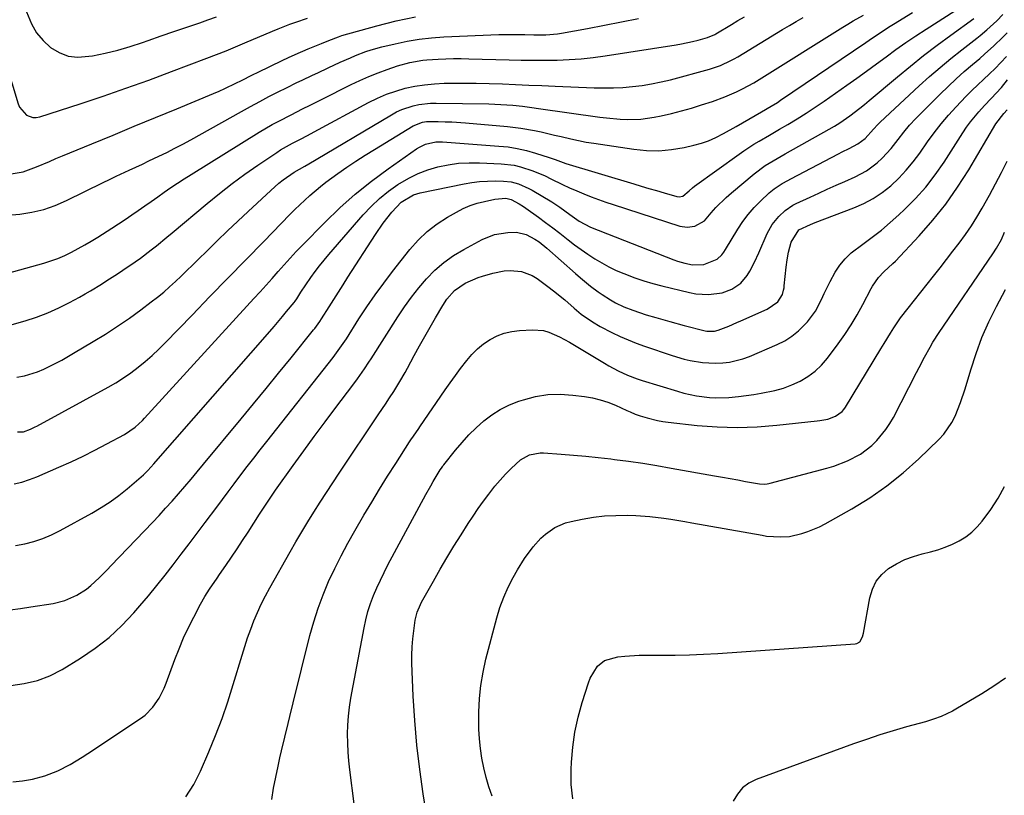
# Model space of a CAD drawing. Units: inches. Extents: x 1875231 to 1880571, y 469733 to 475048.
# Drawn here: x 1875583 to 1875912, y 473404 to 473664 of the extents above; entities that cross this region are included whole.
import ezdxf

# ---------------------------------------------------------------- set-up
doc = ezdxf.new("R2010")
doc.units = ezdxf.units.IN
doc.header["$MEASUREMENT"] = 0
doc.layers.add('7', color=7, linetype='Continuous')
doc.layers.add('8', color=7, linetype='Continuous')

msp = doc.modelspace()

# ---------------------------------------------------------------- linework, layer by layer
at = {"layer": '7', "color": 18}
for points in [[(1875581.1, 473508.53, 1944), (1875583.67, 473509.11, 1944), (1875586.18, 473509.91, 1944), (1875588.65, 473510.86, 1944), (1875596.03, 473514.05, 1944), (1875600.09, 473515.88, 1944), (1875604.11, 473517.77, 1944), (1875608.08, 473519.77, 1944), (1875612.02, 473521.84, 1944), (1875617.93, 473525.05, 1944), (1875619.79, 473526.18, 1944), (1875621.54, 473527.48, 1944), (1875623.94, 473529.7, 1944), (1875624.69, 473530.49, 1944), (1875661.26, 473570.47, 1944), (1875663.29, 473572.71, 1944), (1875665.31, 473574.96, 1944), (1875667.32, 473577.23, 1944), (1875669.31, 473579.51, 1944), (1875671.32, 473581.77, 1944), (1875673.35, 473584.02, 1944), (1875675.42, 473586.22, 1944), (1875677.52, 473588.4, 1944), (1875684.94, 473595.97, 1944), (1875689.94, 473600.8, 1944), (1875695.1, 473605.43, 1944), (1875700.52, 473609.76, 1944), (1875706.1, 473613.9, 1944), (1875715.61, 473620.55, 1944), (1875716.59, 473621.16, 1944), (1875718.67, 473622.12, 1944), (1875722.04, 473622.88, 1944), (1875723.19, 473622.92, 1944), (1875724.35, 473622.9, 1944), (1875743.13, 473621.52, 1944), (1875746.24, 473621.19, 1944), (1875749.32, 473620.7, 1944), (1875752.37, 473620, 1944), (1875755.38, 473619.16, 1944), (1875759.95, 473617.71, 1944), (1875762.05, 473616.97, 1944), (1875765.54, 473615.7, 1944), (1875788.28, 473608.85, 1944), (1875790.81, 473608.09, 1944), (1875793.34, 473607.34, 1944), (1875795.88, 473606.59, 1944), (1875798.42, 473605.85, 1944), (1875802.69, 473604.6, 1944), (1875803.49, 473604.49, 1944), (1875804.67, 473604.76, 1944), (1875806.78, 473606.53, 1944), (1875807.99, 473607.56, 1944), (1875808.63, 473608.04, 1944), (1875823.52, 473618.77, 1944), (1875825.16, 473619.91, 1944), (1875828.49, 473622.09, 1944), (1875830.2, 473623.13, 1944), (1875833.64, 473625.14, 1944), (1875835.36, 473626.15, 1944), (1875837.09, 473627.15, 1944), (1875839.86, 473628.75, 1944), (1875842.95, 473630.59, 1944), (1875846.01, 473632.49, 1944), (1875849.01, 473634.47, 1944), (1875851.97, 473636.5, 1944), (1875859.55, 473641.85, 1944), (1875862.86, 473644.21, 1944), (1875866.16, 473646.58, 1944), (1875869.43, 473648.97, 1944), (1875872.7, 473651.39, 1944), (1875875.98, 473653.78, 1944), (1875879.29, 473656.12, 1944), (1875882.65, 473658.4, 1944), (1875886.04, 473660.63, 1944), (1875901.22, 473670.41, 1944)], [(1875579.76, 473466.35, 1948), (1875583.2, 473466.85, 1948), (1875586.64, 473467.35, 1948), (1875594.09, 473468.47, 1948), (1875598.05, 473469.43, 1948), (1875602.05, 473471.22, 1948), (1875605.23, 473473.26, 1948), (1875606.7, 473474.45, 1948), (1875609.45, 473477.07, 1948), (1875612.13, 473479.79, 1948), (1875613.45, 473481.16, 1948), (1875627.29, 473495.61, 1948), (1875629.51, 473497.96, 1948), (1875631.71, 473500.34, 1948), (1875633.87, 473502.74, 1948), (1875636.01, 473505.17, 1948), (1875638.12, 473507.62, 1948), (1875640.23, 473510.08, 1948), (1875642.31, 473512.55, 1948), (1875644.39, 473515.04, 1948), (1875656.96, 473530.22, 1948), (1875661.16, 473535.3, 1948), (1875665.34, 473540.4, 1948), (1875669.5, 473545.5, 1948), (1875673.66, 473550.62, 1948), (1875681.22, 473559.98, 1948), (1875681.58, 473560.43, 1948), (1875683.26, 473562.76, 1948), (1875683.89, 473563.73, 1948), (1875686.4, 473567.71, 1948), (1875687.97, 473570.18, 1948), (1875689.55, 473572.66, 1948), (1875691.12, 473575.13, 1948), (1875692.7, 473577.6, 1948), (1875701.9, 473591.94, 1948), (1875704.53, 473595.75, 1948), (1875707.39, 473599.38, 1948), (1875710.51, 473602.76, 1948), (1875714.6, 473605.14, 1948), (1875716.88, 473605.81, 1948), (1875731.52, 473608.86, 1948), (1875734.12, 473609.32, 1948), (1875736.74, 473609.65, 1948), (1875739.38, 473609.8, 1948), (1875742.02, 473609.84, 1948), (1875744.77, 473609.78, 1948), (1875747.29, 473609.53, 1948), (1875749.74, 473608.88, 1948), (1875753.24, 473607.35, 1948), (1875754.35, 473606.73, 1948), (1875760.87, 473602.83, 1948), (1875763.57, 473601.11, 1948), (1875766.94, 473598.64, 1948), (1875770.01, 473596.36, 1948), (1875773.87, 473594.35, 1948), (1875801.65, 473583.47, 1948), (1875802.88, 473583.03, 1948), (1875805.36, 473582.3, 1948), (1875807.91, 473581.82, 1948), (1875811.77, 473581.84, 1948), (1875816.2, 473583.61, 1948), (1875817.72, 473585.12, 1948), (1875818.37, 473585.97, 1948), (1875818.97, 473586.86, 1948), (1875823.11, 473593.7, 1948), (1875824.79, 473596.23, 1948), (1875826.59, 473598.66, 1948), (1875828.58, 473600.94, 1948), (1875830.7, 473603.12, 1948), (1875833.55, 473605.81, 1948), (1875835.2, 473607.22, 1948), (1875837.95, 473608.97, 1948), (1875839.85, 473610.03, 1948), (1875840.81, 473610.55, 1948), (1875856.81, 473618.9, 1948), (1875858, 473619.52, 1948), (1875860.39, 473620.73, 1948), (1875863.29, 473622.2, 1948), (1875865.74, 473624.06, 1948), (1875868.46, 473627.1, 1948), (1875869.97, 473628.71, 1948), (1875870.76, 473629.48, 1948), (1875883.79, 473641.6, 1948), (1875887.25, 473644.73, 1948), (1875890.75, 473647.8, 1948), (1875894.34, 473650.77, 1948), (1875897.99, 473653.69, 1948), (1875903.03, 473657.61, 1948), (1875904.18, 473658.53, 1948), (1875906.43, 473660.42, 1948), (1875909.69, 473663.39, 1948), (1875911.79, 473665.46, 1948)], [(1875582.22, 473525.86, 1942), (1875584.14, 473525.95, 1942), (1875586.51, 473526.74, 1942), (1875588.12, 473527.56, 1942), (1875588.66, 473527.84, 1942), (1875612.45, 473540.81, 1942), (1875615.08, 473542.33, 1942), (1875617.65, 473543.94, 1942), (1875620.13, 473545.68, 1942), (1875622.55, 473547.51, 1942), (1875624.89, 473549.45, 1942), (1875627.18, 473551.45, 1942), (1875629.39, 473553.53, 1942), (1875631.54, 473555.67, 1942), (1875640.57, 473564.96, 1942), (1875646.55, 473571.12, 1942), (1875652.54, 473577.28, 1942), (1875658.53, 473583.44, 1942), (1875664.52, 473589.6, 1942), (1875673.28, 473598.6, 1942), (1875674.91, 473600.25, 1942), (1875678.25, 473603.44, 1942), (1875679.97, 473605, 1942), (1875683.5, 473607.98, 1942), (1875685.33, 473609.4, 1942), (1875689.36, 473612.33, 1942), (1875692.35, 473614.42, 1942), (1875695.37, 473616.47, 1942), (1875698.44, 473618.46, 1942), (1875701.53, 473620.4, 1942), (1875714.47, 473628.32, 1942), (1875717.65, 473629.53, 1942), (1875719.01, 473629.7, 1942), (1875719.7, 473629.72, 1942), (1875722.91, 473629.69, 1942), (1875725.2, 473629.65, 1942), (1875727.49, 473629.56, 1942), (1875732.06, 473629.25, 1942), (1875746.02, 473628.02, 1942), (1875750.57, 473627.49, 1942), (1875755.08, 473626.7, 1942), (1875757.32, 473626.23, 1942), (1875761.79, 473625.2, 1942), (1875764.01, 473624.66, 1942), (1875767.21, 473623.89, 1942), (1875769.77, 473623.33, 1942), (1875772.35, 473622.85, 1942), (1875774.94, 473622.43, 1942), (1875788.27, 473620.43, 1942), (1875792.5, 473620.04, 1942), (1875796.72, 473619.96, 1942), (1875800.93, 473620.35, 1942), (1875805.12, 473621.05, 1942), (1875808.41, 473621.79, 1942), (1875810.9, 473622.48, 1942), (1875813.34, 473623.3, 1942), (1875815.7, 473624.34, 1942), (1875818.26, 473625.68, 1942), (1875822.51, 473628.1, 1942), (1875824.64, 473629.31, 1942), (1875828.86, 473631.69, 1942), (1875831.02, 473632.92, 1942), (1875834.23, 473634.8, 1942), (1875836.33, 473636.13, 1942), (1875837.36, 473636.81, 1942), (1875865.92, 473656.16, 1942), (1875867.07, 473656.95, 1942), (1875870.53, 473659.3, 1942), (1875874.02, 473661.59, 1942), (1875875.2, 473662.33, 1942), (1875881.51, 473666.23, 1942)], [(1875585.14, 473666.38, 1928), (1875586.81, 473662.34, 1928), (1875588.52, 473659.41, 1928), (1875590.72, 473656.83, 1928), (1875593.24, 473654.48, 1928), (1875596.13, 473652.78, 1928), (1875599.16, 473651.61, 1928), (1875602.39, 473651.24, 1928), (1875607.31, 473651.69, 1928), (1875611.54, 473652.57, 1928), (1875615.74, 473653.58, 1928), (1875619.88, 473654.79, 1928), (1875623.98, 473656.14, 1928), (1875625.89, 473656.82, 1928), (1875630.19, 473658.33, 1928), (1875634.49, 473659.83, 1928), (1875638.81, 473661.31, 1928), (1875643.13, 473662.78, 1928), (1875645.8, 473663.68, 1928), (1875648.78, 473664.7, 1928)], [(1875574.78, 473577.88, 1936), (1875590.95, 473582.36, 1936), (1875593.35, 473583.1, 1936), (1875595.71, 473583.94, 1936), (1875598.01, 473584.93, 1936), (1875600.27, 473586.02, 1936), (1875602.49, 473587.21, 1936), (1875604.69, 473588.44, 1936), (1875606.85, 473589.72, 1936), (1875608.99, 473591.05, 1936), (1875613.7, 473594.05, 1936), (1875615.93, 473595.5, 1936), (1875618.15, 473596.96, 1936), (1875620.36, 473598.44, 1936), (1875622.55, 473599.94, 1936), (1875624.73, 473601.46, 1936), (1875626.91, 473602.98, 1936), (1875629.09, 473604.51, 1936), (1875631.26, 473606.04, 1936), (1875633.49, 473607.59, 1936), (1875635.71, 473609.09, 1936), (1875637.95, 473610.55, 1936), (1875640.22, 473611.98, 1936), (1875663.04, 473626.13, 1936), (1875667.35, 473628.67, 1936), (1875669.54, 473629.87, 1936), (1875673.7, 473632, 1936), (1875677.49, 473633.91, 1936), (1875680.01, 473635.17, 1936), (1875683.8, 473637.07, 1936), (1875693.76, 473642.05, 1936), (1875696.72, 473643.46, 1936), (1875699.71, 473644.79, 1936), (1875702.76, 473646, 1936), (1875705.83, 473647.12, 1936), (1875709.31, 473648.32, 1936), (1875713.45, 473649.5, 1936), (1875717.7, 473650.25, 1936), (1875719.13, 473650.39, 1936), (1875722.85, 473650.6, 1936), (1875725.43, 473650.7, 1936), (1875728.01, 473650.76, 1936), (1875730.59, 473650.75, 1936), (1875733.17, 473650.71, 1936), (1875746.63, 473650.32, 1936), (1875750.65, 473650.24, 1936), (1875754.68, 473650.2, 1936), (1875758.7, 473650.21, 1936), (1875762.72, 473650.27, 1936), (1875766.74, 473650.44, 1936), (1875770.75, 473650.71, 1936), (1875774.74, 473651.15, 1936), (1875778.72, 473651.69, 1936), (1875802.46, 473655.41, 1936), (1875804.31, 473655.73, 1936), (1875807.98, 473656.49, 1936), (1875809.8, 473656.93, 1936), (1875813.01, 473657.77, 1936), (1875815.4, 473658.83, 1936), (1875815.78, 473659.05, 1936), (1875820.93, 473662.16, 1936), (1875823.13, 473663.46, 1936), (1875825.37, 473664.71, 1936)], [(1875578.84, 473598.33, 1934), (1875582.95, 473598.76, 1934), (1875586.99, 473599.41, 1934), (1875590.96, 473600.33, 1934), (1875594.81, 473601.67, 1934), (1875598.58, 473603.28, 1934), (1875610.82, 473609.29, 1934), (1875612.99, 473610.35, 1934), (1875615.17, 473611.4, 1934), (1875619.55, 473613.45, 1934), (1875623.94, 473615.48, 1934), (1875626.13, 473616.51, 1934), (1875629.42, 473618.07, 1934), (1875632.14, 473619.4, 1934), (1875634.85, 473620.77, 1934), (1875637.52, 473622.18, 1934), (1875640.18, 473623.64, 1934), (1875657.07, 473633.1, 1934), (1875660.12, 473634.78, 1934), (1875663.19, 473636.43, 1934), (1875666.27, 473638.04, 1934), (1875669.38, 473639.63, 1934), (1875672.15, 473641.02, 1934), (1875675.62, 473642.73, 1934), (1875677.36, 473643.56, 1934), (1875680.85, 473645.19, 1934), (1875682.6, 473646.01, 1934), (1875686.1, 473647.64, 1934), (1875690.13, 473649.52, 1934), (1875693.51, 473651.05, 1934), (1875695.22, 473651.77, 1934), (1875698.68, 473653.11, 1934), (1875700.43, 473653.71, 1934), (1875704.01, 473654.69, 1934), (1875708.45, 473655.74, 1934), (1875712.49, 473656.58, 1934), (1875716.55, 473657.26, 1934), (1875720.65, 473657.7, 1934), (1875724.76, 473658, 1934), (1875743.12, 473658.77, 1934), (1875745.31, 473658.84, 1934), (1875749.68, 473658.85, 1934), (1875751.86, 473658.8, 1934), (1875754.91, 473658.7, 1934), (1875758.87, 473658.74, 1934), (1875762.8, 473659.1, 1934), (1875764.1, 473659.31, 1934), (1875772.87, 473660.88, 1934), (1875778.54, 473661.94, 1934), (1875784.21, 473663.05, 1934), (1875789.86, 473664.23, 1934)], [(1875580.02, 473612.2, 1932), (1875584.07, 473612.84, 1932), (1875588.48, 473614.52, 1932), (1875592.84, 473616.39, 1932), (1875595.03, 473617.31, 1932), (1875597.22, 473618.22, 1932), (1875607.03, 473622.25, 1932), (1875614.13, 473625.18, 1932), (1875621.23, 473628.11, 1932), (1875628.32, 473631.04, 1932), (1875635.41, 473633.98, 1932), (1875647.75, 473639.1, 1932), (1875649.64, 473639.91, 1932), (1875651.53, 473640.74, 1932), (1875655.24, 473642.52, 1932), (1875657.09, 473643.45, 1932), (1875660.78, 473645.28, 1932), (1875662.64, 473646.19, 1932), (1875670.68, 473650.13, 1932), (1875672.84, 473651.16, 1932), (1875675.02, 473652.15, 1932), (1875679.43, 473654.01, 1932), (1875683.88, 473655.79, 1932), (1875686.28, 473656.77, 1932), (1875689.5, 473658.09, 1932), (1875690.05, 473658.27, 1932), (1875690.6, 473658.44, 1932), (1875702.36, 473661.77, 1932), (1875708.83, 473663.4, 1932), (1875715.34, 473664.78, 1932)], [(1875580.37, 473561.8, 1938), (1875584.72, 473563.05, 1938), (1875588.55, 473564.3, 1938), (1875592.31, 473565.7, 1938), (1875595.98, 473567.35, 1938), (1875599.57, 473569.17, 1938), (1875602.94, 473571, 1938), (1875604.79, 473572.04, 1938), (1875606.63, 473573.1, 1938), (1875610.25, 473575.33, 1938), (1875612.04, 473576.48, 1938), (1875615.6, 473578.81, 1938), (1875617.37, 473579.98, 1938), (1875621.48, 473582.74, 1938), (1875623.32, 473584.04, 1938), (1875626.91, 473586.75, 1938), (1875628.67, 473588.15, 1938), (1875632.16, 473590.99, 1938), (1875633.89, 473592.43, 1938), (1875645.62, 473602.3, 1938), (1875649.74, 473605.66, 1938), (1875653.94, 473608.93, 1938), (1875658.23, 473612.06, 1938), (1875662.6, 473615.11, 1938), (1875668.91, 473619.36, 1938), (1875670.18, 473620.19, 1938), (1875674.14, 473622.43, 1938), (1875676.85, 473623.8, 1938), (1875679.16, 473625.01, 1938), (1875681.45, 473626.24, 1938), (1875699.58, 473636.07, 1938), (1875702.54, 473637.54, 1938), (1875705.56, 473638.84, 1938), (1875708.67, 473639.91, 1938), (1875711.85, 473640.82, 1938), (1875715.08, 473641.5, 1938), (1875718.33, 473642.03, 1938), (1875721.61, 473642.35, 1938), (1875724.91, 473642.51, 1938), (1875726.93, 473642.55, 1938), (1875731.26, 473642.58, 1938), (1875735.58, 473642.56, 1938), (1875739.9, 473642.45, 1938), (1875744.38, 473642.29, 1938), (1875748.78, 473642.09, 1938), (1875753.18, 473641.9, 1938), (1875757.58, 473641.71, 1938), (1875761.98, 473641.53, 1938), (1875775.04, 473641, 1938), (1875778.26, 473640.93, 1938), (1875781.48, 473640.96, 1938), (1875784.69, 473641.13, 1938), (1875787.9, 473641.38, 1938), (1875791.09, 473641.79, 1938), (1875794.27, 473642.29, 1938), (1875797.42, 473642.95, 1938), (1875800.54, 473643.71, 1938), (1875813.59, 473647.22, 1938), (1875817.27, 473648.46, 1938), (1875820.79, 473650.11, 1938), (1875821.92, 473650.73, 1938), (1875823.05, 473651.38, 1938), (1875838.02, 473660.44, 1938), (1875840.33, 473661.81, 1938), (1875842.65, 473663.16, 1938), (1875844.99, 473664.48, 1938)], [(1875581.45, 473487.84, 1946), (1875584.58, 473488.41, 1946), (1875587.65, 473489.24, 1946), (1875590.66, 473490.23, 1946), (1875593.57, 473491.48, 1946), (1875596.42, 473492.88, 1946), (1875607.08, 473498.72, 1946), (1875610.17, 473500.54, 1946), (1875613.17, 473502.47, 1946), (1875616.06, 473504.58, 1946), (1875618.86, 473506.82, 1946), (1875622.77, 473510.14, 1946), (1875624.3, 473511.51, 1946), (1875625.73, 473512.96, 1946), (1875627.8, 473515.23, 1946), (1875628.48, 473516, 1946), (1875666.56, 473559.48, 1946), (1875667.98, 473561.12, 1946), (1875670.8, 473564.44, 1946), (1875672.19, 473566.11, 1946), (1875674.71, 473569.18, 1946), (1875675.07, 473569.64, 1946), (1875675.61, 473570.43, 1946), (1875676.98, 473572.6, 1946), (1875678.61, 473575.06, 1946), (1875680.27, 473577.5, 1946), (1875681.69, 473579.51, 1946), (1875683.16, 473581.48, 1946), (1875686.28, 473585.28, 1946), (1875697.79, 473598.48, 1946), (1875700.46, 473601.3, 1946), (1875703.26, 473603.95, 1946), (1875706.26, 473606.37, 1946), (1875709.41, 473608.63, 1946), (1875713.02, 473610.8, 1946), (1875716.15, 473612.36, 1946), (1875719.41, 473613.58, 1946), (1875722.78, 473614.58, 1946), (1875726.23, 473615.27, 1946), (1875729.71, 473615.75, 1946), (1875733.21, 473615.94, 1946), (1875736.73, 473615.93, 1946), (1875743.97, 473615.6, 1946), (1875748.3, 473615.09, 1946), (1875750.42, 473614.6, 1946), (1875754.58, 473613.23, 1946), (1875758.62, 473611.53, 1946), (1875760.6, 473610.59, 1946), (1875764.5, 473608.66, 1946), (1875766.85, 473607.55, 1946), (1875769.24, 473606.5, 1946), (1875771.63, 473605.48, 1946), (1875774.06, 473604.52, 1946), (1875776.49, 473603.6, 1946), (1875778.95, 473602.74, 1946), (1875781.42, 473601.91, 1946), (1875803.73, 473594.73, 1946), (1875806.2, 473594.33, 1946), (1875808.67, 473594.69, 1946), (1875811.9, 473596.54, 1946), (1875814.2, 473599.13, 1946), (1875815.78, 473600.93, 1946), (1875819.16, 473604.3, 1946), (1875820.95, 473605.88, 1946), (1875828.58, 473612.23, 1946), (1875832.29, 473614.96, 1946), (1875834.93, 473616.56, 1946), (1875838.94, 473618.86, 1946), (1875853.7, 473627.14, 1946), (1875855.48, 473628.19, 1946), (1875857.23, 473629.28, 1946), (1875860.61, 473631.64, 1946), (1875863.88, 473634.15, 1946), (1875865.49, 473635.45, 1946), (1875867.08, 473636.77, 1946), (1875876.46, 473644.67, 1946), (1875880.82, 473648.26, 1946), (1875885.24, 473651.78, 1946), (1875889.75, 473655.2, 1946), (1875894.3, 473658.55, 1946), (1875902.09, 473664.12, 1946)], [(1875580.61, 473408.77, 1952), (1875583.88, 473409.16, 1952), (1875587.14, 473409.75, 1952), (1875591.32, 473410.82, 1952), (1875595.65, 473412.47, 1952), (1875599.76, 473414.65, 1952), (1875603.75, 473417.06, 1952), (1875605.71, 473418.32, 1952), (1875623.36, 473430.03, 1952), (1875624.83, 473431.14, 1952), (1875627.42, 473433.74, 1952), (1875629.51, 473436.81, 1952), (1875631.19, 473440.12, 1952), (1875631.89, 473441.84, 1952), (1875634.81, 473449.74, 1952), (1875636.23, 473453.36, 1952), (1875637.74, 473456.94, 1952), (1875639.39, 473460.47, 1952), (1875641.13, 473463.95, 1952), (1875643.38, 473468.24, 1952), (1875644.83, 473470.8, 1952), (1875646.42, 473473.28, 1952), (1875648.92, 473476.93, 1952), (1875649.76, 473478.14, 1952), (1875651.87, 473481.22, 1952), (1875653.75, 473483.98, 1952), (1875655.61, 473486.75, 1952), (1875657.44, 473489.54, 1952), (1875659.27, 473492.34, 1952), (1875663.12, 473498.32, 1952), (1875663.77, 473499.33, 1952), (1875666.43, 473503.38, 1952), (1875667.8, 473505.37, 1952), (1875668.5, 473506.36, 1952), (1875674.37, 473514.6, 1952), (1875677.89, 473519.5, 1952), (1875681.44, 473524.37, 1952), (1875685.03, 473529.21, 1952), (1875688.65, 473534.04, 1952), (1875694.31, 473541.51, 1952), (1875695.91, 473543.66, 1952), (1875698.23, 473546.95, 1952), (1875699.72, 473549.19, 1952), (1875700.45, 473550.31, 1952), (1875709.33, 473564.33, 1952), (1875711.56, 473567.67, 1952), (1875713.9, 473570.92, 1952), (1875716.39, 473574.07, 1952), (1875718.98, 473577.13, 1952), (1875721.79, 473579.96, 1952), (1875724.77, 473582.58, 1952), (1875728.01, 473584.86, 1952), (1875731.42, 473586.92, 1952), (1875737.54, 473590.19, 1952), (1875741.75, 473591.88, 1952), (1875746.22, 473592.64, 1952), (1875749.1, 473592.67, 1952), (1875752.27, 473591.94, 1952), (1875755.23, 473590.37, 1952), (1875756.63, 473589.43, 1952), (1875759.27, 473587.33, 1952), (1875768.81, 473578.82, 1952), (1875770.45, 473577.4, 1952), (1875773.82, 473574.66, 1952), (1875776.34, 473572.75, 1952), (1875777.71, 473571.79, 1952), (1875780.54, 473570.01, 1952), (1875782.16, 473569.11, 1952), (1875785.01, 473567.73, 1952), (1875787.94, 473566.55, 1952), (1875792.44, 473565.04, 1952), (1875795.63, 473564.1, 1952), (1875800.36, 473562.78, 1952), (1875805.1, 473561.51, 1952), (1875812.15, 473559.67, 1952), (1875812.78, 473559.54, 1952), (1875815.33, 473559.57, 1952), (1875816.57, 473559.88, 1952), (1875820.04, 473561.29, 1952), (1875822.74, 473562.44, 1952), (1875824.08, 473563.02, 1952), (1875832.89, 473566.9, 1952), (1875836.43, 473569.41, 1952), (1875837.99, 473571.88, 1952), (1875838.41, 473573.31, 1952), (1875838.55, 473574.04, 1952), (1875838.65, 473574.78, 1952), (1875839.31, 473580.95, 1952), (1875839.62, 473583.45, 1952), (1875840.04, 473585.95, 1952), (1875840.92, 473589.34, 1952), (1875843.52, 473593.5, 1952), (1875847.37, 473595.26, 1952), (1875849, 473595.9, 1952), (1875861.87, 473600.8, 1952), (1875865.2, 473602.28, 1952), (1875868.4, 473603.98, 1952), (1875871.39, 473606, 1952), (1875874.26, 473608.25, 1952), (1875876.92, 473610.76, 1952), (1875879.44, 473613.39, 1952), (1875881.76, 473616.2, 1952), (1875883.95, 473619.13, 1952), (1875886.55, 473622.9, 1952), (1875888.77, 473625.97, 1952), (1875891.09, 473628.97, 1952), (1875893.55, 473631.86, 1952), (1875896.1, 473634.67, 1952), (1875897.65, 473636.3, 1952), (1875899.51, 473638.22, 1952), (1875901.4, 473640.11, 1952), (1875903.33, 473641.97, 1952), (1875905.29, 473643.8, 1952), (1875907.24, 473645.63, 1952), (1875909.15, 473647.5, 1952), (1875911.01, 473649.42, 1952), (1875912.93, 473651.49, 1952)], [(1875638.44, 473403.74, 1954), (1875641.17, 473407.91, 1954), (1875643.4, 473412.36, 1954), (1875646.17, 473418.8, 1954), (1875648.45, 473424.36, 1954), (1875650.59, 473429.96, 1954), (1875652.54, 473435.63, 1954), (1875654.35, 473441.36, 1954), (1875657.27, 473451.15, 1954), (1875658.18, 473454.07, 1954), (1875659.14, 473456.96, 1954), (1875660.18, 473459.83, 1954), (1875661.27, 473462.68, 1954), (1875662.46, 473465.49, 1954), (1875663.71, 473468.27, 1954), (1875665.08, 473470.99, 1954), (1875666.53, 473473.68, 1954), (1875673.35, 473485.79, 1954), (1875675.28, 473489.15, 1954), (1875677.23, 473492.48, 1954), (1875679.24, 473495.79, 1954), (1875681.29, 473499.07, 1954), (1875683.37, 473502.33, 1954), (1875685.47, 473505.58, 1954), (1875687.59, 473508.81, 1954), (1875689.73, 473512.03, 1954), (1875703.05, 473531.97, 1954), (1875705.21, 473535.16, 1954), (1875706.65, 473537.28, 1954), (1875708.04, 473539.44, 1954), (1875710.07, 473542.75, 1954), (1875711.78, 473545.73, 1954), (1875712.61, 473547.24, 1954), (1875714.9, 473551.46, 1954), (1875716.64, 473554.64, 1954), (1875718.41, 473557.81, 1954), (1875720.21, 473560.96, 1954), (1875722.03, 473564.09, 1954), (1875724.4, 473568.12, 1954), (1875725.82, 473570.27, 1954), (1875728.35, 473573.19, 1954), (1875731.92, 473575.65, 1954), (1875736.2, 473577.48, 1954), (1875737.68, 473577.96, 1954), (1875741.19, 473578.98, 1954), (1875745, 473579.73, 1954), (1875746.94, 473579.83, 1954), (1875750.79, 473579.5, 1954), (1875754.32, 473578.19, 1954), (1875755.96, 473577.18, 1954), (1875759.5, 473574.55, 1954), (1875761.43, 473573.08, 1954), (1875765.2, 473570.01, 1954), (1875768.41, 473567.22, 1954), (1875770.75, 473565.28, 1954), (1875774.48, 473562.66, 1954), (1875777.09, 473561.12, 1954), (1875781.01, 473559.11, 1954), (1875783.69, 473557.83, 1954), (1875786.39, 473556.63, 1954), (1875789.14, 473555.54, 1954), (1875791.92, 473554.53, 1954), (1875801.11, 473551.4, 1954), (1875805.13, 473550.2, 1954), (1875807.18, 473549.74, 1954), (1875811.32, 473549.06, 1954), (1875815.5, 473548.86, 1954), (1875818.04, 473548.97, 1954), (1875820.34, 473549.25, 1954), (1875824.8, 473550.33, 1954), (1875826.97, 473551.13, 1954), (1875836.22, 473555.08, 1954), (1875838.79, 473556.38, 1954), (1875841.21, 473557.89, 1954), (1875843.42, 473559.69, 1954), (1875846.39, 473562.7, 1954), (1875849.06, 473566.23, 1954), (1875851.09, 473570.16, 1954), (1875851.98, 473572.22, 1954), (1875853.94, 473576.23, 1954), (1875855.63, 473579.28, 1954), (1875857.2, 473581.63, 1954), (1875858.95, 473583.82, 1954), (1875860.97, 473585.76, 1954), (1875864.87, 473588.71, 1954), (1875868.02, 473591, 1954), (1875871.1, 473593.38, 1954), (1875874.07, 473595.89, 1954), (1875876.98, 473598.48, 1954), (1875878.89, 473600.26, 1954), (1875882.54, 473603.93, 1954), (1875886, 473607.77, 1954), (1875889.15, 473611.87, 1954), (1875892.1, 473616.13, 1954), (1875898.37, 473625.95, 1954), (1875899.61, 473627.79, 1954), (1875900.9, 473629.59, 1954), (1875903.72, 473632.99, 1954), (1875905.6, 473635.06, 1954), (1875907.86, 473637.46, 1954), (1875911.24, 473641.05, 1954), (1875913.32, 473643.61, 1954)], [(1875667.26, 473402.93, 1956), (1875667.84, 473406.66, 1956), (1875668.54, 473410.37, 1956), (1875669.33, 473414.07, 1956), (1875669.96, 473416.82, 1956), (1875670.49, 473419.13, 1956), (1875671.58, 473423.75, 1956), (1875672.69, 473428.36, 1956), (1875673.25, 473430.67, 1956), (1875674.39, 473435.27, 1956), (1875679.98, 473457.74, 1956), (1875681.26, 473462.35, 1956), (1875682.7, 473466.9, 1956), (1875684.38, 473471.38, 1956), (1875686.23, 473475.79, 1956), (1875688.26, 473480.13, 1956), (1875690.39, 473484.42, 1956), (1875692.65, 473488.64, 1956), (1875695.01, 473492.81, 1956), (1875698.06, 473498.02, 1956), (1875700.65, 473502.38, 1956), (1875703.28, 473506.72, 1956), (1875705.96, 473511.03, 1956), (1875708.67, 473515.31, 1956), (1875713.32, 473522.56, 1956), (1875713.74, 473523.2, 1956), (1875714.6, 473524.47, 1956), (1875716.36, 473526.97, 1956), (1875716.79, 473527.6, 1956), (1875725.26, 473539.95, 1956), (1875726.93, 473542.34, 1956), (1875728.63, 473544.71, 1956), (1875730.36, 473547.06, 1956), (1875732.44, 473549.78, 1956), (1875734.17, 473551.78, 1956), (1875736.02, 473553.64, 1956), (1875738.07, 473555.29, 1956), (1875740.25, 473556.79, 1956), (1875742.58, 473557.99, 1956), (1875744.99, 473558.93, 1956), (1875747.52, 473559.51, 1956), (1875750.12, 473559.83, 1956), (1875754.39, 473560.03, 1956), (1875758.13, 473559.75, 1956), (1875759.93, 473559.25, 1956), (1875763.41, 473557.71, 1956), (1875766.79, 473555.89, 1956), (1875768.44, 473554.92, 1956), (1875778.46, 473548.84, 1956), (1875779.97, 473547.96, 1956), (1875783.05, 473546.33, 1956), (1875786.22, 473544.87, 1956), (1875789.47, 473543.62, 1956), (1875791.13, 473543.08, 1956), (1875802.89, 473539.46, 1956), (1875804.99, 473538.88, 1956), (1875809.25, 473537.96, 1956), (1875813.58, 473537.42, 1956), (1875815.76, 473537.31, 1956), (1875820.11, 473537.44, 1956), (1875823.37, 473537.75, 1956), (1875825.9, 473538.03, 1956), (1875828.42, 473538.39, 1956), (1875830.93, 473538.79, 1956), (1875835.49, 473539.72, 1956), (1875838.39, 473540.54, 1956), (1875841.21, 473541.62, 1956), (1875843.97, 473542.88, 1956), (1875846.55, 473544.42, 1956), (1875848.95, 473546.18, 1956), (1875851.09, 473548.25, 1956), (1875853.05, 473550.53, 1956), (1875856.62, 473555.31, 1956), (1875858.88, 473558.5, 1956), (1875861.03, 473561.74, 1956), (1875863.03, 473565.09, 1956), (1875864.92, 473568.5, 1956), (1875867.73, 473573.85, 1956), (1875868.16, 473574.63, 1956), (1875870.13, 473577.57, 1956), (1875871.98, 473579.47, 1956), (1875874.99, 473582.2, 1956), (1875875.8, 473583.03, 1956), (1875883.71, 473591.47, 1956), (1875888.29, 473596.68, 1956), (1875892.62, 473602.07, 1956), (1875896.59, 473607.74, 1956), (1875900.32, 473613.58, 1956), (1875909.43, 473628.97, 1956), (1875912.06, 473632.4, 1956), (1875913.18, 473633.64, 1956)], [(1875694.73, 473401.47, 1958), (1875693.35, 473412.79, 1958), (1875693.04, 473415.79, 1958), (1875692.8, 473418.79, 1958), (1875692.67, 473421.8, 1958), (1875692.6, 473424.82, 1958), (1875692.68, 473427.82, 1958), (1875692.86, 473430.82, 1958), (1875693.22, 473433.81, 1958), (1875693.69, 473436.78, 1958), (1875698.07, 473460.28, 1958), (1875698.67, 473463.05, 1958), (1875699.38, 473465.79, 1958), (1875700.26, 473468.48, 1958), (1875701.25, 473471.13, 1958), (1875702.37, 473473.75, 1958), (1875703.53, 473476.33, 1958), (1875704.79, 473478.88, 1958), (1875706.09, 473481.41, 1958), (1875718.76, 473504.98, 1958), (1875720.38, 473507.89, 1958), (1875721.22, 473509.32, 1958), (1875723.56, 473513.15, 1958), (1875723.97, 473513.79, 1958), (1875724.42, 473514.41, 1958), (1875724.58, 473514.62, 1958), (1875724.73, 473514.82, 1958), (1875728.69, 473519.78, 1958), (1875730.89, 473522.38, 1958), (1875733.18, 473524.89, 1958), (1875735.61, 473527.27, 1958), (1875738.14, 473529.55, 1958), (1875740.84, 473531.59, 1958), (1875743.66, 473533.41, 1958), (1875746.68, 473534.88, 1958), (1875749.83, 473536.12, 1958), (1875751.39, 473536.63, 1958), (1875755.45, 473537.67, 1958), (1875759.54, 473538.34, 1958), (1875763.69, 473538.46, 1958), (1875767.87, 473538.21, 1958), (1875771.82, 473537.71, 1958), (1875774.48, 473537.25, 1958), (1875777.09, 473536.64, 1958), (1875779.63, 473535.8, 1958), (1875782.13, 473534.8, 1958), (1875785.95, 473533.06, 1958), (1875787.07, 473532.56, 1958), (1875788.74, 473531.81, 1958), (1875790.47, 473531.21, 1958), (1875792.75, 473530.54, 1958), (1875796.24, 473529.69, 1958), (1875798, 473529.39, 1958), (1875799.78, 473529.14, 1958), (1875809.54, 473528.06, 1958), (1875816.2, 473527.54, 1958), (1875822.87, 473527.32, 1958), (1875829.53, 473527.55, 1958), (1875836.2, 473528.08, 1958), (1875849.6, 473529.59, 1958), (1875850.51, 473529.71, 1958), (1875853.23, 473530.17, 1958), (1875855.78, 473531.09, 1958), (1875857.98, 473532.7, 1958), (1875858.57, 473533.39, 1958), (1875859.09, 473534.14, 1958), (1875870.96, 473553.67, 1958), (1875872.03, 473555.42, 1958), (1875874.19, 473558.9, 1958), (1875875.28, 473560.64, 1958), (1875877.56, 473564.04, 1958), (1875880.02, 473567.32, 1958), (1875888.56, 473578.02, 1958), (1875890.73, 473580.77, 1958), (1875892.89, 473583.52, 1958), (1875895.04, 473586.29, 1958), (1875897.18, 473589.06, 1958), (1875899.24, 473591.88, 1958), (1875901.22, 473594.76, 1958), (1875903.07, 473597.72, 1958), (1875904.84, 473600.74, 1958), (1875907.24, 473605.05, 1958), (1875909.28, 473608.83, 1958), (1875911.25, 473612.64, 1958), (1875913.13, 473616.5, 1958)], [(1875740.9, 473403.99, 1962), (1875739.87, 473407.11, 1962), (1875738.96, 473410.26, 1962), (1875738.19, 473413.46, 1962), (1875737.53, 473416.68, 1962), (1875737.04, 473419.93, 1962), (1875736.68, 473423.19, 1962), (1875736.5, 473426.46, 1962), (1875736.44, 473429.75, 1962), (1875736.46, 473432.16, 1962), (1875736.68, 473436.64, 1962), (1875737.11, 473441.08, 1962), (1875737.87, 473445.49, 1962), (1875738.85, 473449.86, 1962), (1875742.49, 473463.65, 1962), (1875743.55, 473467.15, 1962), (1875744.79, 473470.58, 1962), (1875746.29, 473473.91, 1962), (1875747.96, 473477.17, 1962), (1875749.39, 473479.72, 1962), (1875751.71, 473483.49, 1962), (1875754.62, 473487.45, 1962), (1875757.26, 473490.35, 1962), (1875758.73, 473491.63, 1962), (1875761.94, 473493.87, 1962), (1875765.49, 473495.41, 1962), (1875767.37, 473495.92, 1962), (1875771.06, 473496.68, 1962), (1875774.79, 473497.31, 1962), (1875778.53, 473497.76, 1962), (1875782.3, 473497.95, 1962), (1875786.08, 473497.97, 1962), (1875788.94, 473497.88, 1962), (1875793.65, 473497.58, 1962), (1875798.34, 473497, 1962), (1875800.68, 473496.63, 1962), (1875805.35, 473495.85, 1962), (1875807.68, 473495.44, 1962), (1875831.21, 473491.28, 1962), (1875832.74, 473491.05, 1962), (1875837.35, 473490.72, 1962), (1875840.42, 473490.92, 1962), (1875844.52, 473491.87, 1962), (1875846.53, 473492.52, 1962), (1875850.41, 473494.14, 1962), (1875852.28, 473495.12, 1962), (1875861.22, 473500.18, 1962), (1875867.2, 473503.87, 1962), (1875872.97, 473507.84, 1962), (1875878.43, 473512.24, 1962), (1875883.68, 473516.91, 1962), (1875890.34, 473523.31, 1962), (1875891.98, 473525.08, 1962), (1875894.71, 473529, 1962), (1875895.81, 473531.14, 1962), (1875897.61, 473535.66, 1962), (1875899.12, 473540.27, 1962), (1875900.98, 473546.64, 1962), (1875902.76, 473552.1, 1962), (1875904.75, 473557.46, 1962), (1875907.06, 473562.69, 1962), (1875909.59, 473567.84, 1962), (1875912.62, 473573.54, 1962)], [(1875767.9, 473403.09, 1964), (1875767.4, 473407.97, 1964), (1875767.33, 473412.92, 1964), (1875767.45, 473415.4, 1964), (1875767.9, 473420.45, 1964), (1875768.6, 473425.46, 1964), (1875769.69, 473430.4, 1964), (1875771.02, 473435.3, 1964), (1875773.12, 473441.97, 1964), (1875773.69, 473443.45, 1964), (1875776.14, 473447.47, 1964), (1875778.48, 473449.4, 1964), (1875782.95, 473450.61, 1964), (1875785.33, 473450.9, 1964), (1875790.11, 473451.22, 1964), (1875792.51, 473451.24, 1964), (1875797.29, 473451.19, 1964), (1875802.09, 473451.19, 1964), (1875806.88, 473451.27, 1964), (1875811.67, 473451.47, 1964), (1875816.45, 473451.75, 1964), (1875862.31, 473454.97, 1964), (1875862.9, 473455.1, 1964), (1875863.88, 473455.69, 1964), (1875864.83, 473457.3, 1964), (1875865.16, 473458.53, 1964), (1875867.26, 473470.41, 1964), (1875868.14, 473473.29, 1964), (1875869.41, 473475.91, 1964), (1875871.27, 473478.15, 1964), (1875873.52, 473480.14, 1964), (1875876.17, 473481.76, 1964), (1875878.92, 473483.16, 1964), (1875881.8, 473484.25, 1964), (1875884.78, 473485.13, 1964), (1875887.54, 473485.78, 1964), (1875890.03, 473486.47, 1964), (1875892.48, 473487.29, 1964), (1875894.85, 473488.29, 1964), (1875897.18, 473489.42, 1964), (1875899.35, 473490.77, 1964), (1875901.38, 473492.3, 1964), (1875903.19, 473494.08, 1964), (1875904.85, 473496.04, 1964), (1875907.72, 473499.91, 1964), (1875910.17, 473503.69, 1964), (1875912.28, 473507.62, 1964)], [(1875912.63, 473443.44, 1964), (1875908.75, 473440.77, 1964), (1875904.76, 473438.24, 1964), (1875896.05, 473433.07, 1964), (1875894.85, 473432.4, 1964), (1875891.1, 473430.67, 1964), (1875888.51, 473429.74, 1964), (1875887.19, 473429.33, 1964), (1875885.87, 473428.94, 1964), (1875879.53, 473427.18, 1964), (1875875.05, 473425.88, 1964), (1875870.59, 473424.51, 1964), (1875866.17, 473423.03, 1964), (1875861.76, 473421.48, 1964), (1875829.2, 473409.6, 1964), (1875826.77, 473408.35, 1964), (1875824.63, 473406.78, 1964), (1875822.95, 473404.73, 1964), (1875821.57, 473402.37, 1964)]]:
    msp.add_polyline3d(points, dxfattribs=at)
at = {"layer": '8', "color": 18}
for points in [[(1875572.05, 473669.66, 1930), (1875582.39, 473635.59, 1930), (1875582.86, 473634.49, 1930), (1875585.19, 473631.85, 1930), (1875587.34, 473631.04, 1930), (1875588.47, 473631.05, 1930), (1875589.63, 473631.25, 1930), (1875603.17, 473635.67, 1930), (1875610.83, 473638.23, 1930), (1875618.46, 473640.86, 1930), (1875626.06, 473643.6, 1930), (1875633.63, 473646.41, 1930), (1875645.54, 473650.92, 1930), (1875648.73, 473652.15, 1930), (1875651.91, 473653.4, 1930), (1875655.08, 473654.69, 1930), (1875656.66, 473655.35, 1930), (1875658.24, 473656.01, 1930), (1875667.46, 473659.94, 1930), (1875669.38, 473660.74, 1930), (1875673.27, 473662.23, 1930), (1875675.24, 473662.92, 1930), (1875679.18, 473664.25, 1930)], [(1875581.94, 473544.16, 1940), (1875584.56, 473544.66, 1940), (1875588.86, 473546, 1940), (1875590.94, 473546.86, 1940), (1875594.99, 473548.86, 1940), (1875596.98, 473549.93, 1940), (1875600.91, 473552.18, 1940), (1875607.5, 473556.09, 1940), (1875611.6, 473558.61, 1940), (1875615.63, 473561.21, 1940), (1875619.58, 473563.94, 1940), (1875623.47, 473566.75, 1940), (1875626.93, 473569.34, 1940), (1875629.02, 473570.96, 1940), (1875631.07, 473572.63, 1940), (1875633.06, 473574.37, 1940), (1875635.01, 473576.15, 1940), (1875636.92, 473577.98, 1940), (1875638.83, 473579.82, 1940), (1875640.72, 473581.67, 1940), (1875642.6, 473583.53, 1940), (1875645.58, 473586.49, 1940), (1875648.97, 473589.83, 1940), (1875652.38, 473593.13, 1940), (1875655.82, 473596.4, 1940), (1875659.29, 473599.65, 1940), (1875666.87, 473606.66, 1940), (1875669.63, 473609.05, 1940), (1875671.08, 473610.17, 1940), (1875674.68, 473612.74, 1940), (1875678.29, 473614.76, 1940), (1875678.82, 473615.06, 1940), (1875679.09, 473615.22, 1940), (1875707.26, 473632, 1940), (1875708.98, 473632.93, 1940), (1875710.76, 473633.75, 1940), (1875714.47, 473634.97, 1940), (1875716.4, 473635.36, 1940), (1875720.28, 473635.81, 1940), (1875722.25, 473635.85, 1940), (1875739.85, 473635.58, 1940), (1875741.86, 473635.52, 1940), (1875745.87, 473635.3, 1940), (1875747.88, 473635.13, 1940), (1875751.11, 473634.82, 1940), (1875753.41, 473634.53, 1940), (1875754.94, 473634.31, 1940), (1875755.7, 473634.21, 1940), (1875756.47, 473634.1, 1940), (1875776.96, 473631.21, 1940), (1875779.23, 473630.93, 1940), (1875783.78, 473630.51, 1940), (1875786.07, 473630.37, 1940), (1875790.62, 473630.46, 1940), (1875795.12, 473631.12, 1940), (1875797.48, 473631.62, 1940), (1875800.89, 473632.4, 1940), (1875804.27, 473633.25, 1940), (1875807.63, 473634.21, 1940), (1875810.97, 473635.24, 1940), (1875814.68, 473636.45, 1940), (1875818.75, 473637.92, 1940), (1875822.71, 473639.64, 1940), (1875824.64, 473640.6, 1940), (1875828.43, 473642.67, 1940), (1875830.28, 473643.79, 1940), (1875858.25, 473661.28, 1940), (1875859.94, 473662.32, 1940), (1875861.64, 473663.34, 1940), (1875865.09, 473665.32, 1940)], [(1875579.9, 473441.08, 1950), (1875584.42, 473441.66, 1950), (1875588.81, 473442.66, 1950), (1875593, 473444.31, 1950), (1875597.06, 473446.38, 1950), (1875603.26, 473450.17, 1950), (1875608.15, 473453.48, 1950), (1875612.79, 473457.07, 1950), (1875617.08, 473461.08, 1950), (1875621.13, 473465.37, 1950), (1875623.09, 473467.66, 1950), (1875625.94, 473471.05, 1950), (1875628.76, 473474.47, 1950), (1875631.52, 473477.93, 1950), (1875634.24, 473481.43, 1950), (1875636.92, 473484.95, 1950), (1875639.6, 473488.48, 1950), (1875642.27, 473492.01, 1950), (1875644.93, 473495.55, 1950), (1875648.81, 473500.74, 1950), (1875650.73, 473503.31, 1950), (1875652.66, 473505.88, 1950), (1875654.6, 473508.45, 1950), (1875656.91, 473511.52, 1950), (1875659.04, 473514.32, 1950), (1875661.19, 473517.12, 1950), (1875663.36, 473519.91, 1950), (1875665.54, 473522.68, 1950), (1875687.74, 473550.76, 1950), (1875690.58, 473554.62, 1950), (1875691.65, 473556.21, 1950), (1875692.16, 473557.02, 1950), (1875696.36, 473563.65, 1950), (1875699.03, 473567.72, 1950), (1875701.79, 473571.75, 1950), (1875704.66, 473575.68, 1950), (1875707.63, 473579.55, 1950), (1875713.43, 473586.91, 1950), (1875716.21, 473590.05, 1950), (1875719.21, 473592.94, 1950), (1875722.51, 473595.46, 1950), (1875726.03, 473597.75, 1950), (1875728.98, 473599.43, 1950), (1875731.22, 473600.58, 1950), (1875733.52, 473601.58, 1950), (1875735.89, 473602.37, 1950), (1875738.33, 473603.01, 1950), (1875741.8, 473603.77, 1950), (1875745.56, 473604.06, 1950), (1875747.34, 473603.68, 1950), (1875749.96, 473602.2, 1950), (1875751.44, 473601.23, 1950), (1875752.16, 473600.73, 1950), (1875756.4, 473597.7, 1950), (1875758.82, 473595.94, 1950), (1875761.22, 473594.16, 1950), (1875763.58, 473592.34, 1950), (1875766.32, 473590.18, 1950), (1875768.49, 473588.51, 1950), (1875770.69, 473586.88, 1950), (1875772.95, 473585.32, 1950), (1875775.24, 473583.82, 1950), (1875777.59, 473582.41, 1950), (1875779.99, 473581.1, 1950), (1875782.46, 473579.92, 1950), (1875784.97, 473578.83, 1950), (1875788.65, 473577.43, 1950), (1875791.61, 473576.41, 1950), (1875794.62, 473575.51, 1950), (1875797.65, 473574.71, 1950), (1875806.91, 473572.47, 1950), (1875809.01, 473572.07, 1950), (1875813.24, 473571.81, 1950), (1875817.81, 473572.36, 1950), (1875821.08, 473573.6, 1950), (1875824.05, 473575.67, 1950), (1875826.25, 473578.19, 1950), (1875827.14, 473579.63, 1950), (1875828.67, 473582.7, 1950), (1875830.11, 473585.83, 1950), (1875832.9, 473592.21, 1950), (1875834.59, 473595.25, 1950), (1875836.82, 473597.93, 1950), (1875838.88, 473599.95, 1950), (1875841.52, 473601.69, 1950), (1875842.66, 473602.26, 1950), (1875847.26, 473604.44, 1950), (1875850.14, 473605.79, 1950), (1875853.03, 473607.11, 1950), (1875855.94, 473608.41, 1950), (1875858.85, 473609.7, 1950), (1875862.29, 473611.19, 1950), (1875866.18, 473613.25, 1950), (1875869.71, 473615.89, 1950), (1875871.34, 473617.4, 1950), (1875874.34, 473620.65, 1950), (1875876.72, 473623.7, 1950), (1875878.6, 473626.1, 1950), (1875880.55, 473628.44, 1950), (1875882.6, 473630.69, 1950), (1875884.71, 473632.88, 1950), (1875890.75, 473638.88, 1950), (1875893.4, 473641.44, 1950), (1875896.08, 473643.95, 1950), (1875898.83, 473646.4, 1950), (1875901.62, 473648.8, 1950), (1875904.05, 473650.84, 1950), (1875905.64, 473652.2, 1950), (1875908.74, 473655.01, 1950), (1875911.74, 473657.92, 1950), (1875913.23, 473659.39, 1950)], [(1875720.5, 473388.13, 1960), (1875717.85, 473404.78, 1960), (1875716.69, 473412.93, 1960), (1875715.73, 473421.09, 1960), (1875715.05, 473429.29, 1960), (1875714.56, 473437.5, 1960), (1875714.1, 473448.53, 1960), (1875714.06, 473451.24, 1960), (1875714.13, 473453.95, 1960), (1875714.35, 473456.65, 1960), (1875714.68, 473459.34, 1960), (1875715.22, 473462.91, 1960), (1875715.87, 473465.57, 1960), (1875716.91, 473468.1, 1960), (1875717.32, 473468.92, 1960), (1875717.75, 473469.73, 1960), (1875721.26, 473475.99, 1960), (1875723.5, 473479.91, 1960), (1875725.79, 473483.79, 1960), (1875728.14, 473487.63, 1960), (1875730.54, 473491.45, 1960), (1875732.95, 473495.21, 1960), (1875734.6, 473497.72, 1960), (1875736.29, 473500.21, 1960), (1875738.02, 473502.66, 1960), (1875739.8, 473505.09, 1960), (1875741.82, 473507.69, 1960), (1875743.56, 473509.77, 1960), (1875745.39, 473511.75, 1960), (1875747.29, 473513.69, 1960), (1875750.37, 473516.56, 1960), (1875753.47, 473518.24, 1960), (1875756.96, 473518.87, 1960), (1875758.15, 473518.86, 1960), (1875764.04, 473518.46, 1960), (1875768.18, 473518.14, 1960), (1875772.31, 473517.77, 1960), (1875776.44, 473517.33, 1960), (1875780.57, 473516.85, 1960), (1875781.83, 473516.69, 1960), (1875786.57, 473516.05, 1960), (1875791.31, 473515.37, 1960), (1875796.04, 473514.61, 1960), (1875800.76, 473513.8, 1960), (1875815.34, 473511.19, 1960), (1875817.93, 473510.73, 1960), (1875820.52, 473510.26, 1960), (1875823.12, 473509.79, 1960), (1875825.71, 473509.33, 1960), (1875830.39, 473508.49, 1960), (1875831.91, 473508.41, 1960), (1875832.92, 473508.5, 1960), (1875833.42, 473508.59, 1960), (1875833.91, 473508.7, 1960), (1875852.87, 473513.71, 1960), (1875855.21, 473514.41, 1960), (1875859.75, 473516.16, 1960), (1875864.09, 473518.44, 1960), (1875867.89, 473521.3, 1960), (1875869.62, 473522.95, 1960), (1875872.65, 473526.65, 1960), (1875873.95, 473528.66, 1960), (1875875.13, 473530.74, 1960), (1875882.83, 473545.72, 1960), (1875883.72, 473547.44, 1960), (1875885.53, 473550.86, 1960), (1875887.38, 473554.26, 1960), (1875888.36, 473555.92, 1960), (1875890.46, 473559.17, 1960), (1875908.4, 473585.43, 1960), (1875909.61, 473587.3, 1960), (1875911.26, 473590.29, 1960), (1875912.31, 473592.67, 1960)]]:
    msp.add_polyline3d(points, dxfattribs=at)

doc.saveas('drawing.dxf')
